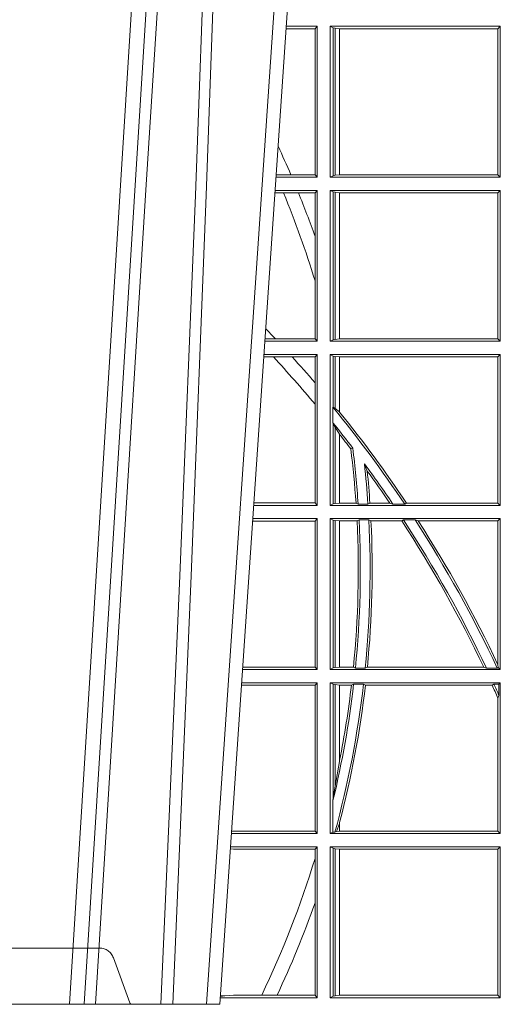
# Model space of a CAD drawing. Units: millimetres. Extents: x 0 to 21000, y 0 to 14850.
# Drawn here: x 4746 to 4844, y 5231 to 5432 of the extents above; entities that cross this region are included whole.
import ezdxf

# ---------------------------------------------------------------- set-up
doc = ezdxf.new("R2010")
doc.units = ezdxf.units.MM
doc.header["$LTSCALE"] = 333.33333
doc.linetypes.add('VERDECKT2', pattern=[4.762499999999999, 3.175, -1.5875])
doc.layers.add('FRW-Rifi ST-B', color=7, linetype='Continuous', lineweight=15)

# ---------------------------------------------------------------- blocks, each defined once
blk = doc.blocks.new('ST-Block_OT_Schacht')
at = {"color": 0, "linetype": 'Continuous', "lineweight": 0}
for p, q in [((0.1430073142049935, 2.947132315966883e-09), (0.1611234158274897, 0.2914999976421484)), ((0.1641051530835114, 0.2914999976421484), (0.1459890514609867, 2.947132315966883e-09)), ((0.1710177570579958, 2.947132315966883e-09), (0.1901097804305039, 0.2814999960031344)), ((0.1921638160939949, 0.2714999980891264), (0.1737500041720068, 2.947132315966883e-09)), ((0.1737500041720068, 2.947132315966883e-09), (0.09975000321850302, 2.947132315966883e-09))]:
    blk.add_line(p, q, dxfattribs=at)
for points in [[(0.1660750120875036, 0.2841802864936369), (0.1634931474920052, 0.2436380117801491), (0.1585690438745075, 0.1656835704711455), (0.153395763039498, 0.08283865746514607), (0.1483126342295122, 2.947132315966883e-09)], [(0.1617010742425009, 2.947132315966883e-09), (0.1655883550639885, 0.08773574527762662), (0.1687576830385069, 0.1656839728021282), (0.1730309337374933, 0.2814999960031344)], [(0.1751014202829992, 0.2814999960031344), (0.1709699690339903, 0.1656839728021282), (0.1679079294204939, 0.08773574527762662), (0.1641559064385092, 2.947132315966883e-09)]]:
    blk.add_lwpolyline(points, dxfattribs=at)
blk = doc.blocks.new('ST-Block_SeitGitt')
at = {"color": 0, "linetype": 'Continuous', "lineweight": 0}
for p, q in [((0.5932304471726582, 0.1997461649511649), (0.5872972908205725, 0.1997461649511649)), ((0.5936500191683933, 0.2002500030134513), (0.5873314623840713, 0.2002500030134229)), ((0.5936500191683933, 0.2002500030134513), (0.5932304471726582, 0.1997461649511649)), ((0.5932304471726582, 0.1997461649511649), (0.5932304471726582, 0.1698538395498588)), ((0.5936500191683933, 0.1693500014875724), (0.5936500191683933, 0.2002500030134513)), ((0.5963500052685902, 0.1693500014875724), (0.5963500052685902, 0.2002500030134513)), ((0.5963500052685902, 0.2002500030134513), (0.6311500132079289, 0.2002500030134513)), ((0.5969748556609318, 0.1999379577968909), (0.5963500052685902, 0.2002500030134513)), ((0.5969748556609318, 0.1999379577968909), (0.5969748556609318, 0.1696620467041328)), ((0.5969748556609318, 0.1999379577968909), (0.5973715394730732, 0.1998640778396918)), ((0.5973715394730732, 0.1998640778396918), (0.5982244074340031, 0.1997611108158424)), ((0.5973715394730732, 0.1998640778396918), (0.5973715394730732, 0.1697359266613319)), ((0.5982244074340031, 0.1997611108158424), (0.5982695728535816, 0.1997611108158424)), ((0.5982244074340031, 0.1698388936851813), (0.5982244074340031, 0.1997611108158424)), ((0.5982695728535816, 0.1997611108158424), (0.6306611210103199, 0.1997611108158424)), ((0.5982695728535816, 0.1997611108158424), (0.5982695728535816, 0.1698388936851813)), ((0.6311500132079289, 0.2002500030134513), (0.6306611210103199, 0.1997611108158424)), ((0.6306611210103199, 0.1698388936851813), (0.6306611210103199, 0.1997611108158424)), ((0.6311500132079289, 0.1693500014875724), (0.6311500132079289, 0.2002500030134513)), ((0.5936500191683933, 0.1693500014875724), (0.5852357466320655, 0.1693500014875724)), ((0.5882941544051334, 0.1698538395498588), (0.5852699181955643, 0.1698538395498588)), ((0.5932304471726582, 0.1698538395498588), (0.5882941544051334, 0.1698538395498588)), ((0.5936500191683933, 0.1693500014875724), (0.5932304471726582, 0.1698538395498588)), ((0.5969748556609318, 0.1696620467041328), (0.5963500052685902, 0.1693500014875724)), ((0.5963500052685902, 0.1693500014875724), (0.6311500132079289, 0.1693500014875724)), ((0.5969748556609318, 0.1696620467041328), (0.5973715394730732, 0.1697359266613319)), ((0.5973715394730732, 0.1697359266613319), (0.5982244074340031, 0.1698388936851813)), ((0.5982244074340031, 0.1698388936851813), (0.5982695728535816, 0.1698388936851813)), ((0.5982695728535816, 0.1698388936851813), (0.6306611210103199, 0.1698388936851813)), ((0.6311500132079289, 0.1693500014875724), (0.6306611210103199, 0.1698388936851813)), ((0.5867752045388386, 0.166146162423928), (0.5850184542158559, 0.166146162423928)), ((0.5936500191683933, 0.1666500004862144), (0.5850526257793547, 0.1666500004862144)), ((0.5898433536286518, 0.166146162423928), (0.5867752045388386, 0.166146162423928)), ((0.5932304471726582, 0.166146162423928), (0.5898433536286518, 0.166146162423928)), ((0.5936500191683933, 0.1666500004862144), (0.5932304471726582, 0.166146162423928)), ((0.5932304471726582, 0.166146162423928), (0.5932304471726582, 0.1572204115722968)), ((0.5936500191683933, 0.1357499989603355), (0.5936500191683933, 0.1666500004862144)), ((0.5963500052685902, 0.1666500004862144), (0.6311500132079289, 0.1666500004862144)), ((0.5963500052685902, 0.1357499989603355), (0.5963500052685902, 0.1666500004862144)), ((0.5969748556609318, 0.166337955269654), (0.5963500052685902, 0.1666500004862144)), ((0.5969748556609318, 0.166337955269654), (0.5973715394730732, 0.1662640753124549)), ((0.5969748556609318, 0.166337955269654), (0.5969748556609318, 0.1360620441768958)), ((0.5973715394730732, 0.1662640753124549), (0.5982244074340031, 0.1661611082886054)), ((0.5973715394730732, 0.1662640753124549), (0.5973715394730732, 0.1361359241340949)), ((0.5982244074340031, 0.1661611082886054), (0.5982695728535816, 0.1661611082886054)), ((0.5982244074340031, 0.1362388911579444), (0.5982244074340031, 0.1661611082886054)), ((0.5982695728535816, 0.1661611082886054), (0.6306611210103199, 0.1661611082886054)), ((0.5982695728535816, 0.1661611082886054), (0.5982695728535816, 0.1362388911579444)), ((0.6311500132079289, 0.1666500004862144), (0.6306611210103199, 0.1661611082886054)), ((0.6306611210103199, 0.1362388911579444), (0.6306611210103199, 0.1661611082886054)), ((0.6311500132079289, 0.1357499989603355), (0.6311500132079289, 0.1666500004862144)), ((0.5932304471726582, 0.1572204115722968), (0.5932304471726582, 0.1481481376026466)), ((0.5932304471726582, 0.1481481376026466), (0.5932304471726582, 0.1362538370226218)), ((0.5936500191683933, 0.1357499989603355), (0.5829569100273204, 0.1357499989603355)), ((0.5851218014950916, 0.1362538370226218), (0.5829910815907908, 0.1362538370226218)), ((0.5932304471726582, 0.1362538370226218), (0.5851218014950916, 0.1362538370226218)), ((0.5936500191683933, 0.1357499989603355), (0.5932304471726582, 0.1362538370226218)), ((0.5969748556609318, 0.1360620441768958), (0.5963500052685902, 0.1357499989603355)), ((0.5963500052685902, 0.1357499989603355), (0.6311500132079289, 0.1357499989603355)), ((0.5969748556609318, 0.1360620441768958), (0.5973715394730732, 0.1361359241340949)), ((0.5973715394730732, 0.1361359241340949), (0.5982244074340031, 0.1362388911579444)), ((0.5982244074340031, 0.1362388911579444), (0.5982695728535816, 0.1362388911579444)), ((0.5982695728535816, 0.1362388911579444), (0.6306611210103199, 0.1362388911579444)), ((0.6311500132079289, 0.1357499989603355), (0.6306611210103199, 0.1362388911579444)), ((0.5847064316268131, 0.1325461747978522), (0.5827396186217584, 0.1325461747978522)), ((0.5936500191683933, 0.1330499979589774), (0.5827737891746096, 0.1330499979589774)), ((0.5885627180333302, 0.1325461747978522), (0.5847064316268131, 0.1325461747978522)), ((0.5932304471726582, 0.1325461747978522), (0.5885627180333302, 0.1325461747978522)), ((0.5936500191683933, 0.1330499979589774), (0.5932304471726582, 0.1325461747978522)), ((0.5932304471726582, 0.1325461747978522), (0.5932304471726582, 0.1272708061073615)), ((0.5936500191683933, 0.1021500038836791), (0.5936500191683933, 0.1330499979589774)), ((0.5963500052685902, 0.1021500038836791), (0.5963500052685902, 0.1330499979589774)), ((0.5963500052685902, 0.1330499979589774), (0.6311500132079289, 0.1330499979589774)), ((0.5969748556609318, 0.1327379676435783), (0.5963500052685902, 0.1330499979589774)), ((0.5969748556609318, 0.1327379676435783), (0.5973715394730732, 0.1326640876863792)), ((0.5969748556609318, 0.1327379676435783), (0.5969748556609318, 0.1222590166066482)), ((0.5973715394730732, 0.1326640876863792), (0.5982244074340031, 0.1325611057613685)), ((0.5973715394730732, 0.1326640876863792), (0.5973715394730732, 0.1220073955987289)), ((0.5982244074340031, 0.1325611057613685), (0.5982695728535816, 0.1325611057613685)), ((0.5982244074340031, 0.1212843465541198), (0.5982244074340031, 0.1325611057613685)), ((0.5982695728535816, 0.1325611057613685), (0.6306611210103199, 0.1325611057613685)), ((0.5982695728535816, 0.1325611057613685), (0.5982695728535816, 0.1212284746502235)), ((0.6311500132079289, 0.1330499979589774), (0.6306611210103199, 0.1325611057613685)), ((0.6306611210103199, 0.1026388960812881), (0.6306611210103199, 0.1325611057613685)), ((0.6311500132079289, 0.1021500038836791), (0.6311500132079289, 0.1330499979589774)), ((0.5932304471726582, 0.1272708061073615), (0.5932304471726582, 0.1228843587373092)), ((0.5932304471726582, 0.1228843587373092), (0.5932304471726582, 0.1026538344953849)), ((0.5969094246621296, 0.1222356441353156), (0.5969748556609318, 0.1222590166066482)), ((0.5969094246621296, 0.1222356441353156), (0.5969094246621296, 0.1190599012111022)), ((0.5973715394730732, 0.1220073955987289), (0.5969748556609318, 0.1222590166066482)), ((0.5982244074340031, 0.1212843465541198), (0.5973715394730732, 0.1220073955987289)), ((0.5982244087226434, 0.1212843475510681), (0.5982695727921907, 0.1212284768349434)), ((0.5969748556609318, 0.1188737484548881), (0.5969094246621296, 0.1190599012111022)), ((0.5969748556609318, 0.1188737484548881), (0.5969748556609318, 0.1024620491002395)), ((0.5969748556609318, 0.1188737484548881), (0.5973715394730732, 0.1181401344869926)), ((0.5973715394730732, 0.1181401344869926), (0.5982244074340031, 0.1167293745015456)), ((0.5973715394730732, 0.1181401344869926), (0.5973715394730732, 0.1025359290574386)), ((0.5982244074340031, 0.1026388960812881), (0.5982244074340031, 0.1167293745015456)), ((0.5982244087226434, 0.1167293720413056), (0.5982695727921907, 0.1166718665505755)), ((0.5982695728535816, 0.116671863469918), (0.5982695728535816, 0.1026388960812881)), ((0.6009673535819218, 0.1138671892617538), (0.6005648434157536, 0.1137032988403632)), ((0.6033467710013554, 0.1106875049804046), (0.6039225667710468, 0.1091895433996513)), ((0.5936500191683933, 0.1021500038836791), (0.5806780739279134, 0.1021500038836791)), ((0.5932304471726582, 0.1026538344953849), (0.5807122449860742, 0.1026538344954133)), ((0.5936500191683933, 0.1021500038836791), (0.5932304471726582, 0.1026538344953849)), ((0.5969748556609318, 0.1024620491002395), (0.5963500052685902, 0.1021500038836791)), ((0.5963500052685902, 0.1021500038836791), (0.6311500132079289, 0.1021500038836791)), ((0.5969748556609318, 0.1024620491002395), (0.5973715394730732, 0.1025359290574386)), ((0.5973715394730732, 0.1025359290574386), (0.5982244074340031, 0.1026388960812881)), ((0.5982244074340031, 0.1026388960812881), (0.5982695728535816, 0.1026388960812881)), ((0.5982695728535816, 0.1026388960812881), (0.6016196668143436, 0.1026388960812881)), ((0.6020542144770786, 0.1024293708537414), (0.6016196668143436, 0.1026388960812881)), ((0.6020542144770786, 0.1024293708537414), (0.6040585845704243, 0.1024293708537414)), ((0.6040585845704243, 0.1024293708537414), (0.6044651925559208, 0.1026388960812881)), ((0.6044651925559208, 0.1026388960812881), (0.6085257291789219, 0.1026388960812881)), ((0.6091745406384632, 0.1024293708537414), (0.6085257291789219, 0.1026388960812881)), ((0.6091745406384632, 0.1024293708537414), (0.6115844756360218, 0.1024293708537414)), ((0.6119490772481129, 0.1026388960812881), (0.6115844756360218, 0.1024293708537414)), ((0.6119490772481129, 0.1026388960812881), (0.6306611210103199, 0.1026388960812881)), ((0.6311500132079289, 0.1021500038836791), (0.6306611210103199, 0.1026388960812881)), ((0.5932304471726582, 0.0989461722706153), (0.5804607820169849, 0.09894617227064373)), ((0.5936500191683933, 0.09945000288232109), (0.5804949530752026, 0.09945000288229267)), ((0.5936500191683933, 0.09945000288232109), (0.5932304471726582, 0.0989461722706153)), ((0.5932304471726582, 0.0989461722706153), (0.5932304471726582, 0.06905383941872856)), ((0.5936500191683933, 0.06855000135644218), (0.5936500191683933, 0.09945000288232109)), ((0.5963500052685902, 0.09945000288232109), (0.6311500132079289, 0.09945000288232109)), ((0.5963500052685902, 0.06855000135644218), (0.5963500052685902, 0.09945000288232109)), ((0.5969748556609318, 0.09913795766576072), (0.5963500052685902, 0.09945000288232109)), ((0.5969748556609318, 0.09913795766576072), (0.5973715394730732, 0.09906407770856163)), ((0.5969748556609318, 0.09913795766576072), (0.5969748556609318, 0.06886204657300254)), ((0.5973715394730732, 0.09906407770856163), (0.5982244074340031, 0.09896111068471214)), ((0.5973715394730732, 0.09906407770856163), (0.5973715394730732, 0.06893592653020164)), ((0.5982244074340031, 0.09896111068471214), (0.5982695728535816, 0.09896111068471214)), ((0.5982244074340031, 0.06903889355405113), (0.5982244074340031, 0.09896111068471214)), ((0.5982695728535816, 0.09896111068471214), (0.6018347948784992, 0.09896111068471214)), ((0.5982695728535816, 0.09896111068471214), (0.5982695728535816, 0.06903889355405113)), ((0.6022444427008793, 0.09917063591225883), (0.6018347948784992, 0.09896111068471214)), ((0.6022444427008793, 0.09917063591225883), (0.6042469352479145, 0.09917063591225883)), ((0.6042469352479145, 0.09917063591225883), (0.6046773254866764, 0.09896111068471214)), ((0.6046773254866764, 0.09896111068471214), (0.610976985096471, 0.09896111068471214)), ((0.611341273784177, 0.09917063591225883), (0.610976985096471, 0.09896111068471214)), ((0.611341273784177, 0.09917063591225883), (0.6137267708773777, 0.09917063591225883)), ((0.6143611878152058, 0.09896111068471214), (0.6137267708773777, 0.09917063591225883)), ((0.6143611878152058, 0.09896111068471214), (0.6306611210103199, 0.09896111068471214)), ((0.6311500132079289, 0.09945000288232109), (0.6306611210103199, 0.09896111068471214)), ((0.6306611210103199, 0.06953311291678688), (0.6306611210103199, 0.09896111068471214)), ((0.6311500132079289, 0.06855000135644218), (0.6311500132079289, 0.09945000288232109)), ((0.5936500191683933, 0.06855000135644218), (0.5783992373231683, 0.06855000135644218)), ((0.5932304471726582, 0.06905383941872856), (0.5784334088866103, 0.06905383941872856)), ((0.5936500191683933, 0.06855000135644218), (0.5932304471726582, 0.06905383941872856)), ((0.5969748556609318, 0.06886204657300254), (0.5963500052685902, 0.06855000135644218)), ((0.5963500052685902, 0.06855000135644218), (0.6311500132079289, 0.06855000135644218)), ((0.5969748556609318, 0.06886204657300254), (0.5973715394730732, 0.06893592653020164)), ((0.5973715394730732, 0.06893592653020164), (0.5982244074340031, 0.06903889355405113)), ((0.5982244074340031, 0.06903889355405113), (0.5982695728535816, 0.06903889355405113)), ((0.5982695728535816, 0.06903889355405113), (0.6010921806092426, 0.06903889355405113)), ((0.60149293243839, 0.06882936832650444), (0.6010921806092426, 0.06903889355405113)), ((0.60149293243839, 0.06882936832650444), (0.6035028308625385, 0.06882936832650444)), ((0.6035028308625385, 0.06882936832650444), (0.6039450526232883, 0.06903889355405113)), ((0.6039450526232883, 0.06903889355405113), (0.6277545899148151, 0.06903889355405113)), ((0.6283179432149097, 0.06882936832650444), (0.6277545899148151, 0.06903889355405113)), ((0.6283179432149097, 0.06882936832650444), (0.6305278301234409, 0.06882936832650444)), ((0.6307456701989338, 0.06895435181601783), (0.6305278301234409, 0.06882936832650444)), ((0.6306611210103199, 0.06953311291678688), (0.6307456701989338, 0.06895435181601783)), ((0.6311500132079289, 0.06855000135644218), (0.6307456701989338, 0.06895435181601783)), ((0.5932304471726582, 0.06534616974337837), (0.5781819454122967, 0.06534616974340679)), ((0.5936500191683933, 0.06585000035508415), (0.5782161164704576, 0.06585000035505573)), ((0.5936500191683933, 0.06585000035508415), (0.5932304471726582, 0.06534616974337837)), ((0.5932304471726582, 0.06534616974337837), (0.5932304471726582, 0.03545383689149162)), ((0.5936500191683933, 0.03495000255449554), (0.5936500191683933, 0.06585000035508415)), ((0.5963500052685902, 0.03495000255449554), (0.5963500052685902, 0.06585000035508415)), ((0.5963500052685902, 0.06585000035508415), (0.6311500132079289, 0.06585000035508415)), ((0.5969748556609318, 0.06553796258910438), (0.5963500052685902, 0.06585000035508415)), ((0.5969748556609318, 0.06553796258910438), (0.5969748556609318, 0.04230243292792579)), ((0.5969748556609318, 0.06553796258910438), (0.5973715394730732, 0.06546408263190528)), ((0.5973715394730732, 0.06546408263190528), (0.5982244074340031, 0.0653611156080558)), ((0.5973715394730732, 0.06546408263190528), (0.5973715394730732, 0.04467892599447509)), ((0.5982244074340031, 0.0653611156080558), (0.5982695728535816, 0.0653611156080558)), ((0.5982244074340031, 0.04971142438395759), (0.5982244074340031, 0.0653611156080558)), ((0.5982695728535816, 0.0653611156080558), (0.6006930828089878, 0.0653611156080558)), ((0.5982695728535816, 0.0653611156080558), (0.5982695728535816, 0.04993998211963913)), ((0.6011400431389973, 0.06557063338502189), (0.6006930828089878, 0.0653611156080558)), ((0.6011400431389973, 0.06557063338502189), (0.6031534433360264, 0.06557063338502189)), ((0.6031534433360264, 0.06557063338502189), (0.6035515576596424, 0.0653611156080558)), ((0.6035515576596424, 0.0653611156080558), (0.6294630974526569, 0.0653611156080558)), ((0.6298287123437092, 0.06557063338502189), (0.6294630974526569, 0.0653611156080558)), ((0.6298287123437092, 0.06557063338502189), (0.6308706462378666, 0.06557063338502189)), ((0.6311500132079289, 0.06585000035508415), (0.6308706462378666, 0.06557063338502189)), ((0.6308706462378666, 0.06324970302327415), (0.6308706462378666, 0.06557063338502189)), ((0.6311500132079289, 0.03495000255449554), (0.6311500132079289, 0.06585000035508415)), ((0.6308706462378666, 0.06324970302327415), (0.6306611210103199, 0.06268579838021537)), ((0.6306611210103199, 0.03543889475210449), (0.6306611210103199, 0.06268579838021537)), ((0.5982244074340031, 0.04971142438395759), (0.5973715394730732, 0.04467892599447509)), ((0.5973715394730732, 0.04467892599447509), (0.5969748556609318, 0.04230243292792579)), ((0.5969094246621296, 0.0417460868988826), (0.5969748556609318, 0.04230243292792579)), ((0.5969094246621296, 0.0417460868988826), (0.5969094246621296, 0.0352293695245578)), ((0.5982244074340031, 0.03704699454053184), (0.5976266622538731, 0.03536672842844268)), ((0.5982244074340031, 0.03543889475210449), (0.5982244074340031, 0.03704699454053184)), ((0.5982695727921907, 0.0372196241532663), (0.5982244087226434, 0.03704699621420104)), ((0.5982695728535816, 0.03721962449296257), (0.5982695728535816, 0.03543889475210449)), ((0.5936500191683933, 0.03495000255449554), (0.5761204009711207, 0.03495000255449554)), ((0.5765500128264591, 0.03545383689149162), (0.5761523072624755, 0.03542044061410365)), ((0.5932304471726582, 0.03545383689149162), (0.5765500128264591, 0.03545383689149162)), ((0.5936500191683933, 0.03495000255449554), (0.5932304471726582, 0.03545383689149162)), ((0.5969094246621296, 0.0352293695245578), (0.5963500052685902, 0.03495000255449554)), ((0.5963500052685902, 0.03495000255449554), (0.6311500132079289, 0.03495000255449554)), ((0.5969094246621296, 0.0352293695245578), (0.597304260730283, 0.0352293695245578)), ((0.597304260730283, 0.0352293695245578), (0.5976266622538731, 0.03536672842844268)), ((0.5976266622538731, 0.03536672842844268), (0.5982244074340031, 0.03543889475210449)), ((0.5982244074340031, 0.03543889475210449), (0.5982695728535816, 0.03543889475210449)), ((0.5982695728535816, 0.03543889475210449), (0.6306611210103199, 0.03543889475210449)), ((0.6311500132079289, 0.03495000255449554), (0.6306611210103199, 0.03543889475210449)), ((0.5765500128264591, 0.03174617094143173), (0.5759067723610087, 0.03180018399226014)), ((0.5936500191683933, 0.03225000155313751), (0.5759372801183531, 0.03225000155310909)), ((0.5932304471726582, 0.03174617094143173), (0.5765500128264591, 0.03174617094143173)), ((0.5936500191683933, 0.03225000155313751), (0.5932304471726582, 0.03174617094143173)), ((0.5932304471726582, 0.03174617094143173), (0.5932304471726582, 0.02985187386317989)), ((0.5936500191683933, 0.001350003286887613), (0.5936500191683933, 0.03225000155313751)), ((0.5963500052685902, 0.001350003286887613), (0.5963500052685902, 0.03225000155313751)), ((0.5963500052685902, 0.03225000155313751), (0.6311500132079289, 0.03225000155313751)), ((0.5969748556609318, 0.03193796006186744), (0.5963500052685902, 0.03225000155313751)), ((0.5969748556609318, 0.03193796006186744), (0.5973715394730732, 0.03186408010466835)), ((0.5969748556609318, 0.03193796006186744), (0.5969748556609318, 0.001662046058726219)), ((0.5973715394730732, 0.03186408010466835), (0.5982244074340031, 0.03176111308081886)), ((0.5973715394730732, 0.03186408010466835), (0.5973715394730732, 0.001735926015925315)), ((0.5982244074340031, 0.03176111308081886), (0.5982695728535816, 0.03176111308081886)), ((0.5982244074340031, 0.001838893971097377), (0.5982244074340031, 0.03176111308081886)), ((0.5982695728535816, 0.03176111308081886), (0.6306611210103199, 0.03176111308081886)), ((0.5982695728535816, 0.03176111308081886), (0.5982695728535816, 0.001838893971097377)), ((0.6311500132079289, 0.03225000155313751), (0.6306611210103199, 0.03176111308081886)), ((0.6306611210103199, 0.001838893971097377), (0.6306611210103199, 0.03176111308081886)), ((0.6311500132079289, 0.001350003286887613), (0.6311500132079289, 0.03225000155313751)), ((0.5932304471726582, 0.02985187386317989), (0.5932304471726582, 0.02077959616823932)), ((0.5932304471726582, 0.02077959616823932), (0.5932304471726582, 0.001853837274637726)), ((0.5936500191683933, 0.001350003286887613), (0.5738415645874397, 0.001350003286887613)), ((0.5748050272460148, 0.001707306938868669), (0.5738604180739628, 0.001627986006155879)), ((0.5738672411702339, 0.001728588238961493), (0.5748050272460148, 0.001707306938868669)), ((0.5765500128264591, 0.001853837274637726), (0.5748050272460148, 0.001707306938868669)), ((0.5823240339751408, 0.001853837274637726), (0.5765500128264591, 0.001853837274637726)), ((0.5854658395047352, 0.001853837274637726), (0.5823240339751408, 0.001853837274637726)), ((0.5932304471726582, 0.001853837274637726), (0.5854658395047352, 0.001853837274637726)), ((0.5936500191683933, 0.001350003286887613), (0.5932304471726582, 0.001853837274637726)), ((0.5969748556609318, 0.001662046058726219), (0.5963500052685902, 0.001350003286887613)), ((0.5963500052685902, 0.001350003286887613), (0.6311500132079289, 0.001350003286887613)), ((0.5969748556609318, 0.001662046058726219), (0.5973715394730732, 0.001735926015925315)), ((0.5973715394730732, 0.001735926015925315), (0.5982244074340031, 0.001838893971097377)), ((0.5982244074340031, 0.001838893971097377), (0.5982695728535816, 0.001838893971097377)), ((0.5982695728535816, 0.001838893971097377), (0.6306611210103199, 0.001838893971097377)), ((0.6311500132079289, 0.001350003286887613), (0.6306611210103199, 0.001838893971097377))]:
    blk.add_line(p, q, dxfattribs=at)
for centre, radius, start, end in [((0.4000000119204685, 0.08900000325186852), 0.2049195608716613, 23.23877016976278, 25.03485642895748), ((0.4000000119204685, 0.08900000325186852), 0.2020804391283392, 17.01942887898412, 22.44272461430038), ((0.4000000119204685, 0.08900000325186852), 0.2049195608716614, 19.44568448014787, 22.11522681772583), ((0.4000000119204685, -0.03899999674811738), 0.2549195608716613, 43.43149537328824, 44.07817015935495), ((0.4000000119204685, -0.03899999674811738), 0.2520804391283393, 39.95556001412372, 42.88441063048934), ((0.4000000119204685, -0.03899999674811738), 0.2549195608716617, 40.71131530369337, 42.29456425525172), ((0.4000000119204685, -0.03899999674811738), 0.2545000000000002, 33.75994889181096, 39.31169932448185), ((0.4000000119204685, -0.03899999674811738), 0.2549195608716611, 33.75356040026533, 38.94287348587794), ((0.4000000119204685, -0.03899999674811738), 0.2525000000000001, 37.25868236667868, 38.75413895723846), ((0.4000000119204685, -0.03899999674811738), 0.252080439128339, 37.28442196926817, 38.13732337335569), ((0.4000000119204685, 0.08900000325186852), 0.2020804391283392, 3.869970699338237, 7.021678039044075), ((0.4000000119204685, 0.08900000325186852), 0.2025000000000005, 3.802524112737022, 7.053779696137584), ((0.4000000119204685, 0.08900000325186852), 0.2045000000000001, 3.765281719136921, 6.087742400103204), ((0.4000000119204685, -0.03899999674811738), 0.2525000000000001, 34.06384115469958, 36.35750716905962), ((0.4000000119204685, 0.08900000325186852), 0.2049195608716612, 3.816272995419092, 5.654193902953313), ((0.4000000119204685, -0.03899999674811738), 0.2520804391283392, 34.18589399736896, 36.00572369714298), ((0.4000000119204685, 0.08900000325186852), 0.2020804391283392, 354.3311911969889, 2.825413968790684), ((0.4000000119204685, 0.08900000325186852), 0.2025000000000001, 354.2833982344584, 2.878911962365934), ((0.4000000119204685, 0.08900000325186852), 0.2045000000000003, 354.3394898393964, 2.85073297258335), ((0.4000000119204685, 0.08900000325186852), 0.2049195608716613, 354.4099834018377, 2.786237289251865), ((0.4000000119204685, -0.03899999674811738), 0.2520804391283392, 25.37804466114404, 33.18129510736826), ((0.4000000119204685, -0.03899999674811738), 0.2525000000000003, 25.28030045131994, 33.17584656786669), ((0.4000000119204685, -0.03899999674811738), 0.2545000000000003, 25.06783772657175, 32.88196614874731), ((0.4000000119204685, -0.03899999674811738), 0.2549195608716609, 25.19841929836986, 32.76500272330172), ((0.4000000119204685, 0.08900000325186852), 0.2025000000000006, 346.5054620121613, 353.3559652998905), ((0.4000000119204685, 0.08900000325186852), 0.2045000000000005, 344.7555899984985, 353.4212321434499), ((0.4000000119204685, 0.08900000325186852), 0.2020804391283393, 348.8551839899118, 353.2822951184718), ((0.4000000119204685, 0.08900000325186852), 0.2049195608716629, 345.363465405528, 353.3757875417537), ((0.4000000119204685, -0.03899999674811738), 0.2520804391283392, 23.7900431783656, 24.45630941048589), ((0.4000000119204685, -0.03899999674811738), 0.2525000000000003, 23.88794961590832, 24.46524061880183), ((0.4000000119204685, 0.08900000325186852), 0.2020804391283391, 348.7891276633879, 348.8551839899118), ((0.4000000119204685, 0.08900000325186852), 0.2020804391283394, 334.4534071550354, 342.9805711210159), ((0.4000000119204685, 0.08900000325186852), 0.2049195608716614, 334.832237775073, 340.5543155198521)]:
    blk.add_arc(centre, radius, start, end, dxfattribs=at)
blk = doc.blocks.new('ST-Block_UT_Schacht')
at = {"color": 0, "linetype": 'VERDECKT2', "lineweight": 5, "ltscale": 0.1}
blk.add_lwpolyline([(0.1557861892950143, 3.251869884479675e-09, -0.3152987888776895), (0.1553163439035075, 0.0003289848898759828), (0.1519688830793768, 0.009526063681846608, 0.3152987888791577), (0.1491498052170073, 0.01150000325188216), (0.1243502202935076, 0.01150000325188216, 0.3152987888791579), (0.1215311497450102, 0.00952607098585645), (0.1181836825259097, 0.0003289931802044066, -0.3152987888776896), (0.117713836215529, 3.251869884479675e-09)], format="xyb", dxfattribs=at)
blk = doc.blocks.new('QuadroControl-ST_2')
at = {"color": 0}
for name, p in [('ST-Block_OT_Schacht', (-1.49444761916584e-05, -0.3314999967481356)), ('ST-Block_SeitGitt', (-0.4000149444761973, -0.3314999967481356)), ('ST-Block_UT_Schacht', (-1.49444761916584e-05, -0.3315000032518753))]:
    blk.add_blockref(name, p, dxfattribs=at)

msp = doc.modelspace()

# ---------------------------------------------------------------- block references
at = {"layer": 'FRW-Rifi ST-B', "xscale": 1000, "yscale": 1000, "zscale": 1000}
msp.add_blockref('QuadroControl-ST_2', (4613.138995008921, 5562.285445786147), dxfattribs=at)

doc.saveas('drawing.dxf')
